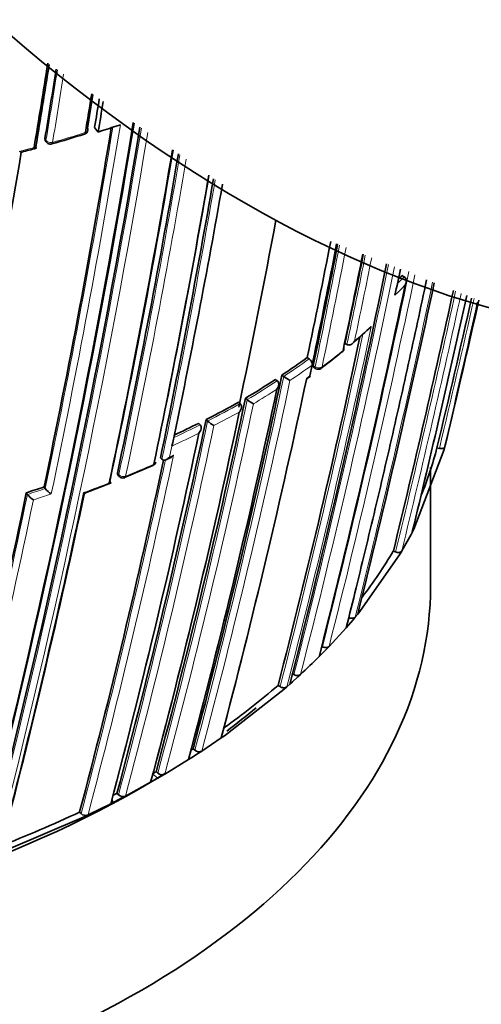
# Model space of a CAD drawing. Units: millimetres. Extents: x -348 to 1305, y -114 to 1163.
# Drawn here: x 1284 to 1294, y 289 to 309 of the extents above; entities that cross this region are included whole.
import ezdxf

# ---------------------------------------------------------------- set-up
doc = ezdxf.new("R2010")
doc.units = ezdxf.units.MM
doc.layers.add('DV2_0', color=7, linetype='Continuous')
doc.layers.add('Défaut', color=7, linetype='Continuous')

# ---------------------------------------------------------------- blocks, each defined once
blk = doc.blocks.new('SE1')
at = {"layer": 'DV2_0', "color": 7, "lineweight": 35}
for p, q in [((1286.364, 307.19), (1286.451, 307.219)), ((1285.932, 307.166), (1286.004, 307.071)), ((1284.935, 306.904), (1284.957, 306.872)), ((1292.133, 304.178), (1292.175, 304.156)), ((1292.175, 304.156), (1292.176, 304.156)), ((1290.982, 302.813), (1291.022, 302.789)), ((1291.022, 302.789), (1291.022, 302.789)), ((1290.221, 302.526), (1290.259, 302.5)), ((1290.336, 302.447), (1290.321, 302.376)), ((1290.321, 302.376), (1290.274, 302.155)), ((1290.321, 302.376), (1290.321, 302.376)), ((1290.35, 302.332), (1290.389, 302.306)), ((1289.58, 302.085), (1289.617, 302.058)), ((1289.617, 302.058), (1289.617, 302.058)), ((1289.711, 302.172), (1289.748, 302.145)), ((1289.748, 302.145), (1289.748, 302.145)), ((1290.223, 302.105), (1290.285, 302.15)), ((1288.837, 301.626), (1288.871, 301.598)), ((1288.974, 301.706), (1289.009, 301.678)), ((1289.009, 301.678), (1289.01, 301.678)), ((1288.871, 301.598), (1288.871, 301.597)), ((1288.179, 301.276), (1288.211, 301.247)), ((1288.211, 301.247), (1288.212, 301.247)), ((1288.029, 301.201), (1288.061, 301.171)), ((1288.061, 301.171), (1288.061, 301.171)), ((1287.507, 300.814), (1287.492, 300.743)), ((1287.492, 300.743), (1287.492, 300.743)), ((1292.985, 300.673), (1292.371, 299.068)), ((1292.839, 300.708), (1292.887, 300.697)), ((1293, 300.731), (1292.985, 300.673)), ((1287.261, 300.507), (1287.291, 300.476)), ((1287.291, 300.476), (1287.291, 300.476)), ((1287.379, 300.471), (1287.457, 300.508)), ((1286.537, 300.108), (1287.106, 300.352)), ((1292.709, 297.927), (1292.709, 300.311)), ((1286.399, 300.163), (1286.427, 300.132)), ((1284.912, 299.919), (1284.937, 299.886)), ((1284.937, 299.886), (1284.937, 299.886)), ((1285.747, 299.798), (1286.255, 299.995)), ((1284.554, 299.802), (1284.577, 299.769)), ((1284.577, 299.769), (1284.577, 299.769)), ((1292.371, 299.068), (1292.342, 299.012)), ((1292.097, 298.573), (1291.283, 297.41)), ((1291.958, 298.627), (1292.004, 298.609)), ((1292.13, 298.628), (1292.097, 298.573)), ((1291.19, 297.296), (1291.146, 297.244)), ((1291.24, 297.357), (1291.19, 297.296)), ((1291.283, 297.41), (1291.24, 297.357)), ((1291.008, 297.082), (1290.662, 296.704)), ((1291.053, 297.134), (1291.008, 297.082)), ((1291.146, 297.244), (1291.053, 297.134)), ((1290.513, 296.709), (1290.528, 296.7)), ((1290.662, 296.704), (1290.613, 296.653)), ((1290.511, 296.549), (1290.461, 296.499)), ((1290.613, 296.653), (1290.511, 296.549)), ((1289.91, 296.165), (1289.951, 296.14)), ((1290.033, 296.09), (1289.923, 295.991)), ((1290.087, 296.139), (1290.033, 296.09)), ((1289.634, 295.92), (1289.674, 295.894)), ((1289.81, 295.891), (1289.755, 295.843)), ((1289.868, 295.942), (1289.81, 295.891)), ((1289.923, 295.991), (1289.868, 295.942)), ((1289.755, 295.843), (1288.55, 294.905)), ((1288.55, 294.905), (1288.486, 294.861)), ((1288.486, 294.861), (1288.095, 294.597)), ((1288.028, 294.553), (1287.895, 294.467)), ((1287.92, 294.64), (1287.956, 294.611)), ((1288.095, 294.597), (1288.028, 294.553)), ((1287.827, 294.424), (1287.346, 294.131)), ((1287.895, 294.467), (1287.827, 294.424)), ((1287.172, 294.181), (1287.206, 294.15)), ((1287.275, 294.09), (1287.205, 294.049)), ((1287.346, 294.131), (1287.275, 294.09)), ((1286.555, 293.69), (1287.062, 293.967)), ((1287.062, 293.967), (1287.134, 294.008)), ((1287.134, 294.008), (1287.205, 294.049)), ((1286.383, 293.744), (1286.415, 293.713)), ((1286.48, 293.651), (1286.555, 293.69)), ((1285.799, 293.309), (1286.256, 293.535)), ((1286.256, 293.535), (1286.331, 293.573)), ((1286.331, 293.573), (1286.48, 293.651)), ((1285.629, 293.368), (1285.66, 293.336)), ((1285.721, 293.272), (1285.799, 293.309)), ((1284.098, 292.577), (1285.721, 293.272))]:
    blk.add_line(p, q, dxfattribs=at)
at = {"layer": 'DV2_0', "color": 7, "lineweight": 18}
for p, q in [((1284.929, 306.938), (1284.95, 306.906)), ((1290.383, 302.342), (1290.344, 302.368)), ((1290.274, 302.155), (1290.211, 302.11)), ((1287.492, 300.743), (1287.445, 300.522)), ((1287.445, 300.522), (1287.524, 300.558)), ((1286.392, 300.199), (1286.42, 300.167)), ((1287.102, 294.14), (1287.205, 294.049))]:
    blk.add_line(p, q, dxfattribs=at)
at = {"layer": 'DV2_0', "color": 7, "lineweight": 35}
for centre, radius, start, end in [((1107.502, 336.336), 179.66, 350.52467, 351.07301), ((1108.353, 336.255), 178.84, 350.51246, 351.05112), ((1109.609, 336.101), 177.729, 350.556, 351.01338), ((1113.137, 335.605), 174.953, 350.60954, 350.86967), ((1113.204, 335.631), 174.916, 350.62793, 350.85357), ((1113.038, 335.664), 175.227, 350.64024, 350.82962), ((1113.297, 335.616), 175.05, 350.61521, 350.81823), ((1115.984, 335.388), 173.029, 345.60927, 350.64525), ((1116.588, 335.376), 172.449, 345.59769, 350.61372), ((1277.694, 332.928), 27.159, 287.8165, 288.6167), ((1119.294, 334.967), 169.843, 345.54819, 350.58029), ((1113.967, 335.69), 174.648, 348.18097, 350.59708), ((1275.707, 339.192), 33.687, 286.132, 287.3027), ((1285.698, 307.123), 0.1, 287.2392, 350.6185), ((1285.04, 306.927), 0.1, 213.6969, 240), ((1285.04, 306.927), 0.1, 240, 285.8523), ((1097.321, 338.047), 189.745, 348.22794, 350.4811), ((1271.444, 355.571), 50.607, 284.9071, 285.2468), ((1123.008, 334.539), 166.833, 348.05215, 350.3992), ((1124.02, 334.442), 165.829, 348.0222, 350.37243), ((1125.434, 334.287), 164.528, 348.04243, 350.32395), ((1115.584, 336.038), 175.211, 348.25693, 350.19521), ((1115.599, 336.103), 175.21, 348.65222, 350.17322), ((1114.647, 336.269), 176.279, 348.29506, 350.15472), ((1131.123, 333.686), 159.802, 348.12948, 350.02983), ((1123.9, 336.392), 168.583, 348.06476, 349.37152), ((1133.485, 335.465), 160.16, 348.1318, 348.98549), ((1133.951, 335.319), 159.802, 348.12948, 348.99731), ((1134.149, 335.282), 159.6, 348.12803, 348.99676), ((1119.948, 337.917), 174.065, 348.21562, 349.03479), ((1129.712, 336.81), 164.807, 348.04344, 348.73289), ((1127.831, 337.408), 166.779, 348.02824, 348.65647), ((1124.808, 338.449), 170.445, 345.55848, 348.48317), ((1120.923, 339.65), 174.788, 348.15819, 348.33402), ((1099.293, 345.271), 197.837, 345.98419, 347.96933), ((1283.277, 312.646), 12.253, 315.7592, 316.2808), ((1116.021, 340.883), 179.998, 345.72455, 348.17246), ((1068.701, 352.832), 229.744, 346.35303, 347.69761), ((1066.315, 353.554), 232.514, 346.43339, 347.63786), ((1056.159, 357.138), 243.314, 346.58981, 347.31805), ((1054.333, 357.551), 245.337, 346.60873, 347.31579), ((989.564, 370.933), 311.451, 346.99781, 347.52223), ((1280.599, 314.94), 16.066, 310.9773, 312.5677), ((1126.63, 337.971), 168.34, 345.5344, 347.9904), ((1284.84, 309.845), 9.427, 306.9326, 310.1709), ((1290.864, 302.717), 0.1, 308.9864, 348.0407), ((1280.501, 315.972), 16.591, 303.7201, 305.8635), ((1290.186, 302.386), 0.135, 355.7282, 57.1841), ((1290.444, 302.389), 0.1, 236.136, 240), ((1290.444, 302.389), 0.1, 240, 306.9775), ((1145.204, 332.565), 147.669, 345.11848, 348.12263), ((1141.858, 333.587), 151.655, 345.20523, 348.02065), ((1279.766, 317.085), 17.925, 300.9104, 303.1965), ((1290.569, 303.264), 1.387, 233.7582, 239.9026), ((1147.495, 331.869), 145.241, 345.05982, 348.08761), ((1151.123, 330.738), 140.875, 344.95933, 348.1069), ((1278.993, 319.325), 20.252, 296.9748, 299.0822), ((1289.658, 302.489), 1.039, 231.3418, 239.7057), ((1150.964, 330.542), 140.927, 344.95799, 348.07759), ((1146.177, 331.162), 145.113, 345.05716, 348.11489), ((1288.729, 301.816), 0.769, 227.7318, 239.3197), ((1278.262, 320.772), 21.873, 295.0957, 296.5223), ((1143.406, 331.496), 147.808, 345.11825, 348.09396), ((1285.334, 302.67), 7.757, 337.911, 345.3526), ((1139.189, 332.056), 151.465, 345.20135, 347.96018), ((1287.069, 300.441), 0.1, 293.8809, 348.0174), ((1286.501, 300.198), 0.1, 221.6826, 240), ((1286.501, 300.198), 0.1, 240, 292.3857), ((1276.322, 325.616), 27.095, 287.6865, 288.4848), ((1285.313, 300.187), 0.481, 218.6715, 238.0453), ((1108.755, 336.549), 179.599, 345.7177, 348.1934), ((1120.306, 334.766), 169.065, 345.53817, 348.06619), ((1122.108, 334.496), 167.257, 345.50886, 348.02803), ((1284.945, 300.053), 0.465, 217.7192, 237.8569), ((1284.536, 303.077), 8.801, 329.6381, 332.4948), ((1283.521, 303.677), 9.833, 322.5699, 329.0974), ((1281.292, 305.676), 12.973, 312.6843, 314.9758), ((1279.718, 307.44), 15.2, 305.4811, 310.7206), ((1278.554, 309.067), 17.201, 302.8193, 302.9918), ((1288.037, 294.71), 0.127, 230.6273, 297.2395), ((1277.567, 310.664), 19.078, 299.988, 300.2311), ((1287.291, 294.247), 0.128, 228.7639, 295.4768), ((1277.035, 311.586), 20.142, 297.3854, 297.6525), ((1286.503, 293.807), 0.128, 227.0114, 293.875), ((1275.536, 314.676), 23.578, 291.0823, 295.3465), ((1285.75, 293.428), 0.129, 225.4884, 292.3944)]:
    blk.add_arc(centre, radius, start, end, dxfattribs=at)
at = {"layer": 'DV2_0', "color": 7, "lineweight": 18}
for centre, radius, start, end in [((1109.357, 336.124), 178.008, 350.55295, 351.01464), ((1109.181, 336.139), 178.322, 350.55073, 350.99734), ((1113.126, 335.81), 175.667, 348.164, 350.63327), ((1118.643, 335.071), 170.533, 345.5602, 350.5766), ((1118.652, 335.06), 170.663, 345.56312, 350.55764), ((1113.649, 335.724), 174.996, 348.18264, 350.60846), ((1277.305, 334.274), 28.493, 285.8414, 287.2293), ((1277.231, 334.488), 28.72, 284.4962, 285.0957), ((1125.189, 334.309), 164.807, 348.04391, 350.32538), ((1125.201, 334.303), 164.935, 348.04418, 350.30398), ((1115.402, 336.184), 175.559, 348.26447, 350.13645), ((1130.817, 333.743), 160.112, 348.13233, 350.02877), ((1118.873, 337.99), 175.175, 348.25813, 349.07642), ((1118.994, 337.998), 175.195, 348.25569, 349.05799), ((1122.539, 339.107), 172.838, 345.60537, 348.41742), ((1127.992, 337.361), 166.655, 348.0273, 348.65948), ((1127.809, 337.425), 166.983, 348.05302, 348.64175), ((1122.519, 339.142), 172.997, 345.60672, 348.39956), ((1112.776, 341.744), 183.37, 345.78015, 348.20491), ((1112.06, 341.926), 184.238, 345.79128, 348.18311), ((1100.239, 345.009), 196.822, 345.97074, 347.98823), ((1101.23, 344.766), 195.676, 346.70995, 348.0037), ((1283.302, 312.64), 12.277, 315.3685, 316.286), ((1283.368, 312.527), 12.282, 314.5993, 315.9651), ((1068.866, 352.793), 229.623, 346.3511, 347.69673), ((1067.761, 353.056), 230.876, 346.36439, 347.68664), ((1056.233, 357.121), 243.288, 346.58955, 347.32004), ((1126.493, 338.012), 168.662, 345.53813, 348.07208), ((1282.221, 313.467), 13.882, 310.1648, 312.0143), ((1126.731, 337.94), 168.28, 345.53106, 348.0151), ((1281.35, 314.521), 15.25, 306.9743, 308.984), ((1280.518, 315.974), 16.626, 303.722, 305.8661), ((1280.567, 315.865), 16.646, 303.9902, 305.8709), ((1145.402, 332.506), 147.504, 345.11359, 348.1219), ((1145.195, 332.567), 147.859, 345.11959, 348.09423), ((1279.782, 317.089), 17.962, 300.9114, 303.1982), ((1279.798, 317.029), 18.041, 301.1668, 302.9443), ((1151.316, 330.678), 140.714, 344.95425, 348.10629), ((1151.245, 330.706), 140.93, 344.95812, 348.07764), ((1279.008, 319.332), 20.292, 296.973, 299.0813), ((1279.02, 319.277), 20.377, 297.2068, 298.8457), ((1145.94, 331.188), 145.388, 345.0631, 348.11558), ((1146.188, 331.141), 145.277, 345.06077, 348.08779), ((1278.276, 320.78), 21.915, 294.9725, 296.5203), ((1278.258, 320.787), 22.068, 294.7349, 296.2939), ((1138.897, 332.091), 151.793, 345.20794, 347.97658), ((1138.906, 332.096), 151.927, 345.20896, 348.01929), ((1277.526, 322.079), 23.73, 292.3721, 293.8687), ((1276.33, 325.641), 27.155, 287.6803, 288.4788), ((1277.066, 323.205), 24.947, 290.2903, 291.5443), ((1108.247, 336.623), 180.14, 345.72606, 348.19462), ((1108.356, 336.579), 180.165, 345.72957, 348.17504), ((1276.602, 324.788), 26.4, 287.8579, 288.6817)]:
    blk.add_arc(centre, radius, start, end, dxfattribs=at)
at = {"layer": 'DV2_0', "color": 7, "lineweight": 35}
for centre, major_axis, ratio, start_param, end_param in [((1288.926, 328.375), (13.909, -24.091), 0.57735, 5.020484, 6.155828), ((1285.698, 307.123), (-0.0296, 0.0955), 0.386382, 3.115805, 3.141593), ((1285.698, 307.123), (-0.0987, 0.0163), 0.667953, 3.141593, 3.745991), ((1290.864, 302.717), (-0.0629, 0.0777), 0.664873, 3.085429, 3.141593), ((1290.864, 302.717), (-0.0978, 0.0207), 0.687089, 2.65126, 3.60499), ((1272.709, 302.01), (-20, 0), 0.57735, 0.055927, 2.391866), ((1287.069, 300.441), (-0.0405, 0.0914), 0.496685, 3.102613, 3.141593), ((1287.069, 300.441), (-0.0978, 0.0208), 0.687158, 2.361054, 3.141593), ((1286.501, 300.198), (-0.0381, 0.0925), 0.473968, 3.111363, 3.141593), ((1272.709, 297.927), (-20, 0), 0.57735, 0, 3.141593), ((1272.709, 302.01), (-20, 0), 0.57735, -3.794257, -3.744063)]:
    blk.add_ellipse(centre, major_axis=major_axis, ratio=ratio, start_param=start_param, end_param=end_param, dxfattribs=at)
at = {"layer": 'DV2_0', "color": 7, "lineweight": 18}
for centre, major_axis, ratio, start_param, end_param in [((1285.698, 307.123), (-0.0296, 0.0955), 0.386382, 3.141593, 3.870598), ((1285.698, 307.123), (-0.0987, 0.0163), 0.667953, 2.170371, 3.141593), ((1285.04, 306.927), (0.0832, 0.0555), 0.629907, 2.608069, 3.141593), ((1285.04, 306.927), (0.0986, -0.0164), 0.668324, 3.701367, 5.276967), ((1285.04, 306.927), (-0.0273, 0.0962), 0.360151, 3.138594, 3.880713), ((1290.864, 302.717), (-0.0629, 0.0777), 0.664873, 3.141593, 3.617414), ((1290.444, 302.389), (0.0557, 0.083), 0.366252, 2.401869, 3.141593), ((1290.444, 302.389), (0.0978, -0.0208), 0.687225, 4.183653, 5.759246), ((1290.444, 302.389), (-0.0602, 0.0799), 0.648069, 3.141593, 3.639073), ((1287.069, 300.441), (-0.0405, 0.0914), 0.496685, 3.141593, 3.77142), ((1286.501, 300.198), (0.0747, 0.0665), 0.530562, 2.516461, 3.141593), ((1286.501, 300.198), (0.0978, -0.0207), 0.687036, 3.893006, 5.468601), ((1286.501, 300.198), (-0.0381, 0.0925), 0.473968, 3.141593, 3.785449)]:
    blk.add_ellipse(centre, major_axis=major_axis, ratio=ratio, start_param=start_param, end_param=end_param, dxfattribs=at)
at = {"layer": 'DV2_0', "color": 7, "lineweight": 35}
for points, knots in [([(1284.711, 306.76), (1284.711, 306.76), (1284.711, 306.759), (1284.712, 306.759), (1284.72, 306.754), (1284.727, 306.75), (1284.734, 306.747), (1284.742, 306.744), (1284.748, 306.743), (1284.752, 306.744), (1284.755, 306.744), (1284.757, 306.746), (1284.758, 306.75), (1284.758, 306.753), (1284.757, 306.756), (1284.756, 306.76), (1284.754, 306.765), (1284.751, 306.77), (1284.747, 306.776)], [0, 0, 0, 0, 0.010724, 0.010724, 0.010724, 0.242194, 0.242194, 0.242194, 0.512087, 0.512087, 0.512087, 0.71151, 0.71151, 0.71151, 0.855205, 0.855205, 0.855205, 1, 1, 1, 1]), ([(1284.935, 306.904), (1284.932, 306.909), (1284.93, 306.914), (1284.929, 306.919), (1284.928, 306.925), (1284.928, 306.932), (1284.929, 306.938)], [0.6719208, 0.6719208, 0.6719208, 0.6719208, 0.8300722, 0.8300722, 0.8300722, 1, 1, 1, 1]), ([(1284.42, 306.683), (1284.42, 306.683), (1284.421, 306.683), (1284.421, 306.682), (1284.429, 306.677), (1284.437, 306.673), (1284.444, 306.67), (1284.451, 306.667), (1284.458, 306.666), (1284.462, 306.667), (1284.463, 306.667), (1284.463, 306.667), (1284.463, 306.667)], [0, 0, 0, 0, 0.0107316, 0.0107316, 0.0107316, 0.2418471, 0.2418471, 0.2418471, 0.5115831, 0.5115831, 0.5115831, 0.525179, 0.525179, 0.525179, 0.525179]), ([(1292.63, 304.096), (1292.509, 303.525), (1292.386, 302.956), (1292.26, 302.388), (1292.197, 302.1), (1292.132, 301.812), (1292.067, 301.525), (1292.002, 301.238), (1291.937, 300.951), (1291.871, 300.664), (1291.854, 300.593), (1291.838, 300.521), (1291.821, 300.45), (1291.755, 300.164), (1291.688, 299.878), (1291.62, 299.593), (1291.553, 299.308), (1291.484, 299.023), (1291.416, 298.739), (1291.347, 298.455), (1291.278, 298.171), (1291.208, 297.888), (1291.142, 297.619), (1291.075, 297.35), (1291.008, 297.082), (1291.008, 297.082), (1291.008, 297.082), (1291.008, 297.082)], [0.0636852, 0.0636852, 0.0636852, 0.0636852, 0.2892724, 0.2892724, 0.2892724, 0.4039162, 0.4039162, 0.4039162, 0.5185616, 0.5185616, 0.5185616, 0.5472225, 0.5472225, 0.5472225, 0.6618665, 0.6618665, 0.6618665, 0.7765102, 0.7765102, 0.7765102, 0.8911536, 0.8911536, 0.8911536, 0.9999944, 0.9999944, 0.9999944, 0.9999977, 0.9999977, 0.9999977, 0.9999977]), ([(1292.198, 303.99), (1292.198, 303.99), (1292.198, 303.991), (1292.198, 303.991), (1292.205, 304.004), (1292.21, 304.018), (1292.214, 304.032), (1292.218, 304.048), (1292.22, 304.065), (1292.218, 304.082), (1292.217, 304.094), (1292.215, 304.106), (1292.21, 304.117), (1292.206, 304.125), (1292.202, 304.133), (1292.196, 304.14), (1292.19, 304.146), (1292.183, 304.152), (1292.176, 304.156)], [0, 0, 0, 0, 0.010721, 0.010721, 0.010721, 0.242519, 0.242519, 0.242519, 0.512284, 0.512284, 0.512284, 0.711589, 0.711589, 0.711589, 0.855246, 0.855246, 0.855246, 1, 1, 1, 1]), ([(1291.471, 303.103), (1291.476, 303.107), (1291.481, 303.111), (1291.485, 303.116), (1291.495, 303.127), (1291.504, 303.138), (1291.512, 303.151), (1291.512, 303.152), (1291.512, 303.152), (1291.513, 303.153)], [0.6518526, 0.6518526, 0.6518526, 0.6518526, 0.7552993, 0.7552993, 0.7552993, 0.9893253, 0.9893253, 0.9893253, 1, 1, 1, 1]), ([(1291.022, 302.789), (1291.03, 302.784), (1291.038, 302.781), (1291.046, 302.78), (1291.055, 302.778), (1291.064, 302.779), (1291.072, 302.78), (1291.084, 302.782), (1291.096, 302.786), (1291.106, 302.791), (1291.121, 302.799), (1291.135, 302.81), (1291.147, 302.822), (1291.157, 302.832), (1291.166, 302.844), (1291.174, 302.857), (1291.174, 302.857), (1291.175, 302.858), (1291.175, 302.858)], [0, 0, 0, 0, 0.143121, 0.143121, 0.143121, 0.285125, 0.285125, 0.285125, 0.48352, 0.48352, 0.48352, 0.754402, 0.754402, 0.754402, 0.989345, 0.989345, 0.989345, 1, 1, 1, 1]), ([(1290.344, 302.368), (1290.343, 302.36), (1290.342, 302.353), (1290.343, 302.347), (1290.343, 302.341), (1290.345, 302.337), (1290.348, 302.334), (1290.349, 302.333), (1290.35, 302.333), (1290.35, 302.332)], [0, 0, 0, 0, 0.2188826, 0.2188826, 0.2188826, 0.4377651, 0.4377651, 0.4377651, 0.4794192, 0.4794192, 0.4794192, 0.4794192]), ([(1289.609, 301.889), (1289.609, 301.889), (1289.61, 301.89), (1289.61, 301.891), (1289.619, 301.903), (1289.626, 301.916), (1289.632, 301.93), (1289.638, 301.946), (1289.643, 301.963), (1289.645, 301.98), (1289.646, 301.992), (1289.645, 302.005), (1289.643, 302.016), (1289.641, 302.025), (1289.638, 302.033), (1289.634, 302.04), (1289.629, 302.047), (1289.624, 302.053), (1289.617, 302.058)], [0, 0, 0, 0, 0.010567, 0.010567, 0.010567, 0.250131, 0.250131, 0.250131, 0.522258, 0.522258, 0.522258, 0.719243, 0.719243, 0.719243, 0.859051, 0.859051, 0.859051, 1, 1, 1, 1]), ([(1290.274, 302.155), (1290.274, 302.155), (1290.274, 302.155), (1290.275, 302.154), (1290.28, 302.152), (1290.283, 302.15), (1290.285, 302.149), (1290.287, 302.149), (1290.287, 302.149), (1290.287, 302.149)], [0, 0, 0, 0, 0.0104447, 0.0104447, 0.0104447, 0.2563926, 0.2563926, 0.2563926, 0.3782644, 0.3782644, 0.3782644, 0.3782644]), ([(1288.851, 301.428), (1288.851, 301.429), (1288.852, 301.429), (1288.852, 301.43), (1288.862, 301.442), (1288.87, 301.455), (1288.877, 301.469), (1288.884, 301.485), (1288.89, 301.502), (1288.892, 301.518), (1288.894, 301.53), (1288.894, 301.543), (1288.893, 301.555), (1288.891, 301.563), (1288.889, 301.571), (1288.885, 301.578), (1288.882, 301.586), (1288.877, 301.592), (1288.871, 301.597)], [0, 0, 0, 0, 0.01051, 0.01051, 0.01051, 0.253079, 0.253079, 0.253079, 0.526123, 0.526123, 0.526123, 0.722191, 0.722191, 0.722191, 0.860517, 0.860517, 0.860517, 1, 1, 1, 1]), ([(1288.034, 301.002), (1288.034, 301.002), (1288.035, 301.003), (1288.035, 301.003), (1288.045, 301.015), (1288.054, 301.029), (1288.061, 301.042), (1288.069, 301.058), (1288.076, 301.075), (1288.079, 301.091), (1288.081, 301.103), (1288.082, 301.116), (1288.081, 301.128), (1288.08, 301.136), (1288.078, 301.144), (1288.075, 301.151), (1288.072, 301.159), (1288.067, 301.166), (1288.061, 301.171)], [0, 0, 0, 0, 0.010472, 0.010472, 0.010472, 0.255074, 0.255074, 0.255074, 0.528713, 0.528713, 0.528713, 0.724153, 0.724153, 0.724153, 0.861492, 0.861492, 0.861492, 1, 1, 1, 1]), ([(1292.887, 300.697), (1292.898, 300.694), (1292.909, 300.692), (1292.92, 300.692), (1292.931, 300.692), (1292.941, 300.693), (1292.951, 300.694), (1292.96, 300.696), (1292.969, 300.699), (1292.976, 300.703), (1292.984, 300.707), (1292.989, 300.712), (1292.994, 300.718), (1292.996, 300.722), (1292.998, 300.726), (1293, 300.731)], [0, 0, 0, 0, 0.211762, 0.211762, 0.211762, 0.423466, 0.423466, 0.423466, 0.636069, 0.636069, 0.636069, 0.85059, 0.85059, 0.85059, 1, 1, 1, 1]), ([(1287.445, 300.522), (1287.445, 300.521), (1287.444, 300.521), (1287.444, 300.52), (1287.434, 300.508), (1287.422, 300.498), (1287.41, 300.489), (1287.396, 300.479), (1287.381, 300.47), (1287.366, 300.465), (1287.355, 300.462), (1287.343, 300.46), (1287.332, 300.46), (1287.325, 300.46), (1287.317, 300.461), (1287.31, 300.464), (1287.303, 300.466), (1287.296, 300.471), (1287.291, 300.476)], [0, 0, 0, 0, 0.010445, 0.010445, 0.010445, 0.256393, 0.256393, 0.256393, 0.530609, 0.530609, 0.530609, 0.725651, 0.725651, 0.725651, 0.862235, 0.862235, 0.862235, 1, 1, 1, 1]), ([(1287.524, 300.558), (1287.523, 300.558), (1287.523, 300.557), (1287.522, 300.557), (1287.512, 300.545), (1287.501, 300.534), (1287.488, 300.525), (1287.479, 300.518), (1287.468, 300.512), (1287.457, 300.507)], [0, 0, 0, 0, 0.0104461, 0.0104461, 0.0104461, 0.256387, 0.256387, 0.256387, 0.4524253, 0.4524253, 0.4524253, 0.4524253]), ([(1286.399, 300.163), (1286.398, 300.164), (1286.398, 300.164), (1286.398, 300.164), (1286.394, 300.169), (1286.392, 300.175), (1286.391, 300.182), (1286.391, 300.187), (1286.391, 300.193), (1286.392, 300.199)], [0.6115419, 0.6115419, 0.6115419, 0.6115419, 0.6304826, 0.6304826, 0.6304826, 0.8406427, 0.8406427, 0.8406427, 1, 1, 1, 1]), ([(1286.239, 300.027), (1286.244, 300.021), (1286.248, 300.016), (1286.251, 300.011), (1286.254, 300.007), (1286.256, 300.003), (1286.258, 300), (1286.259, 299.996), (1286.259, 299.994), (1286.258, 299.992), (1286.256, 299.99), (1286.252, 299.99), (1286.246, 299.992), (1286.241, 299.994), (1286.235, 299.997), (1286.228, 300.001), (1286.227, 300.001), (1286.227, 300.001), (1286.227, 300.001)], [0, 0, 0, 0, 0.143121, 0.143121, 0.143121, 0.285125, 0.285125, 0.285125, 0.48352, 0.48352, 0.48352, 0.754402, 0.754402, 0.754402, 0.989345, 0.989345, 0.989345, 1, 1, 1, 1]), ([(1285.749, 299.796), (1285.746, 299.795), (1285.742, 299.795), (1285.737, 299.797), (1285.732, 299.799), (1285.725, 299.802), (1285.718, 299.806), (1285.717, 299.806), (1285.717, 299.806), (1285.717, 299.807)], [0.5117659, 0.5117659, 0.5117659, 0.5117659, 0.7552993, 0.7552993, 0.7552993, 0.9893253, 0.9893253, 0.9893253, 1, 1, 1, 1]), ([(1292.004, 298.609), (1292.015, 298.605), (1292.026, 298.602), (1292.037, 298.6), (1292.048, 298.598), (1292.059, 298.598), (1292.069, 298.598), (1292.079, 298.599), (1292.089, 298.601), (1292.098, 298.604), (1292.106, 298.607), (1292.114, 298.611), (1292.12, 298.616), (1292.124, 298.62), (1292.127, 298.624), (1292.13, 298.628)], [0, 0, 0, 0, 0.212797, 0.212797, 0.212797, 0.425559, 0.425559, 0.425559, 0.638858, 0.638858, 0.638858, 0.853291, 0.853291, 0.853291, 1, 1, 1, 1]), ([(1291.058, 297.287), (1291.068, 297.283), (1291.079, 297.279), (1291.09, 297.276), (1291.101, 297.273), (1291.112, 297.272), (1291.123, 297.272), (1291.133, 297.272), (1291.144, 297.273), (1291.153, 297.275), (1291.162, 297.277), (1291.171, 297.281), (1291.178, 297.286), (1291.183, 297.289), (1291.187, 297.292), (1291.19, 297.296)], [0, 0, 0, 0, 0.213422, 0.213422, 0.213422, 0.426823, 0.426823, 0.426823, 0.64054, 0.64054, 0.64054, 0.85492, 0.85492, 0.85492, 1, 1, 1, 1]), ([(1290.528, 296.7), (1290.538, 296.695), (1290.548, 296.691), (1290.559, 296.688), (1290.57, 296.685), (1290.581, 296.683), (1290.592, 296.682), (1290.602, 296.682), (1290.613, 296.682), (1290.623, 296.684), (1290.632, 296.686), (1290.641, 296.69), (1290.649, 296.694), (1290.654, 296.697), (1290.658, 296.7), (1290.662, 296.704)], [0, 0, 0, 0, 0.213668, 0.213668, 0.213668, 0.427321, 0.427321, 0.427321, 0.641201, 0.641201, 0.641201, 0.855556, 0.855556, 0.855556, 1, 1, 1, 1]), ([(1289.951, 296.14), (1289.96, 296.135), (1289.97, 296.13), (1289.981, 296.126), (1289.992, 296.123), (1290.003, 296.121), (1290.014, 296.12), (1290.025, 296.119), (1290.036, 296.119), (1290.045, 296.121), (1290.055, 296.122), (1290.065, 296.125), (1290.073, 296.13), (1290.078, 296.132), (1290.083, 296.136), (1290.087, 296.139)], [0, 0, 0, 0, 0.213875, 0.213875, 0.213875, 0.427741, 0.427741, 0.427741, 0.641758, 0.641758, 0.641758, 0.856087, 0.856087, 0.856087, 1, 1, 1, 1]), ([(1289.674, 295.894), (1289.683, 295.888), (1289.693, 295.884), (1289.703, 295.88), (1289.714, 295.876), (1289.725, 295.874), (1289.736, 295.873), (1289.747, 295.872), (1289.758, 295.872), (1289.768, 295.873), (1289.778, 295.875), (1289.788, 295.878), (1289.796, 295.882), (1289.801, 295.884), (1289.806, 295.888), (1289.81, 295.891)], [0, 0, 0, 0, 0.213963, 0.213963, 0.213963, 0.427919, 0.427919, 0.427919, 0.641994, 0.641994, 0.641994, 0.85632, 0.85632, 0.85632, 1, 1, 1, 1]), ([(1286.28, 293.621), (1286.281, 293.618), (1286.283, 293.616), (1286.284, 293.613), (1286.288, 293.605), (1286.29, 293.597), (1286.291, 293.589), (1286.291, 293.581), (1286.289, 293.572), (1286.286, 293.565), (1286.283, 293.558), (1286.278, 293.551), (1286.271, 293.545), (1286.267, 293.541), (1286.262, 293.538), (1286.256, 293.535)], [0.1463724, 0.1463724, 0.1463724, 0.1463724, 0.2142607, 0.2142607, 0.2142607, 0.4285206, 0.4285206, 0.4285206, 0.6427927, 0.6427927, 0.6427927, 0.8570892, 0.8570892, 0.8570892, 1, 1, 1, 1])]:
    blk.add_open_spline(points, degree=3, knots=knots, dxfattribs=at)

msp = doc.modelspace()

# ---------------------------------------------------------------- block references
at = {"layer": 'Défaut'}
msp.add_blockref('SE1', (0, 0), dxfattribs=at)

doc.saveas('drawing.dxf')
